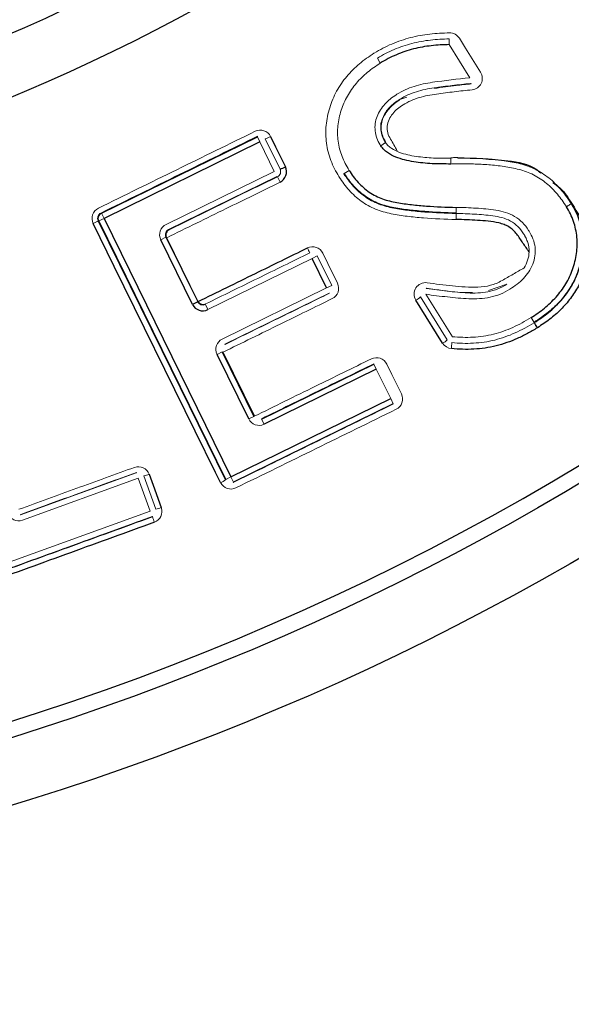
# Model space of a CAD drawing. Units: millimetres. Extents: x -1356 to 818, y -818 to 818.
# Drawn here: x -14 to 6, y -98 to -64 of the extents above; entities that cross this region are included whole.
import ezdxf

# ---------------------------------------------------------------- set-up
doc = ezdxf.new("R2010")
doc.units = ezdxf.units.MM

msp = doc.modelspace()

# ---------------------------------------------------------------- linework, layer by layer
at = {"color": 144, "linetype": 'Continuous', "lineweight": 18}
for p, q in [((1.351, -64.528), (1.355, -64.728)), ((2.073, -65.882), (1.355, -64.728)), ((-1.151, -65.201), (-1.048, -65.373)), ((-0.375, -66.652), (-0.383, -66.639)), ((-0.372, -66.632), (-0.364, -66.645)), ((-0.364, -66.645), (-0.122, -66.554)), ((-5.332, -67.941), (-5.324, -67.917)), ((-5.244, -68.12), (-5.332, -67.941)), ((-4.742, -69.143), (-5.244, -68.12)), ((-4.54, -69.063), (-5.056, -68.009)), ((-0.868, -68.138), (-1.027, -68.258)), ((-0.883, -68.115), (-0.87, -68.107)), ((1.657, -68.661), (1.657, -68.678)), ((-8.511, -70.991), (-4.742, -69.143)), ((-2.305, -69.217), (-2.317, -69.225)), ((-2.137, -69.107), (-2.305, -69.217)), ((-4.654, -69.323), (-8.423, -71.171)), ((-4.632, -69.33), (-4.654, -69.323)), ((-10.671, -70.781), (-10.759, -70.602)), ((1.587, -70.609), (1.588, -70.597)), ((1.593, -70.397), (1.588, -70.597)), ((-10.671, -70.781), (-10.851, -70.87)), ((-8.694, -71.526), (-8.515, -71.438)), ((-8.489, -71.447), (-8.515, -71.438)), ((-8.515, -71.438), (-7.41, -73.688)), ((-8.486, -71.453), (-7.402, -73.665)), ((-3.422, -72.178), (-7.055, -73.959)), ((-3.243, -72.09), (-3.422, -72.178)), ((-3.243, -72.09), (-2.74, -73.114)), ((-6.552, -74.983), (-2.92, -73.202)), ((-2.832, -73.381), (-6.464, -75.162)), ((-2.74, -73.114), (-2.92, -73.202)), ((-2.816, -73.387), (-2.832, -73.381)), ((3.357, -73.068), (2.716, -73.294)), ((3.357, -73.068), (3.363, -73.076)), ((0.351, -73.516), (1.285, -75.015)), ((0.542, -73.424), (1.46, -74.901)), ((-7.143, -73.78), (-7.055, -73.959)), ((4.309, -74.405), (4.2, -74.237)), ((4.309, -74.405), (4.313, -74.411)), ((-6.556, -75.43), (-6.735, -75.518)), ((-6.535, -75.437), (-6.556, -75.43)), ((-6.464, -75.162), (-6.449, -75.168)), ((-1.278, -75.855), (-1.274, -75.842)), ((-1.278, -75.855), (-1.19, -76.034)), ((-0.688, -77.058), (-1.19, -76.034)), ((-0.688, -77.058), (-0.6, -77.237)), ((-0.589, -77.241), (-0.6, -77.237)), ((-5.453, -77.679), (-5.633, -77.767)), ((-5.453, -77.679), (-5.447, -77.662)), ((-5.181, -77.758), (-5.185, -77.771)), ((-5.097, -77.951), (-5.185, -77.771)), ((-13.58, -81.105), (-9.551, -79.643)), ((-9.483, -79.831), (-13.512, -81.293)), ((-9.551, -79.643), (-9.545, -79.631)), ((-9.067, -80.976), (-9.483, -79.831)), ((-8.869, -80.912), (-9.29, -79.751)), ((-6.436, -79.887), (-6.433, -79.876)), ((-6.253, -79.788), (-6.433, -79.876)), ((-6.253, -79.788), (-6.165, -79.967)), ((-6.165, -79.967), (-6.169, -79.978)), ((-14.891, -83.089), (-9.067, -80.976)), ((-8.999, -81.164), (-14.823, -83.277)), ((-13.574, -81.092), (-13.58, -81.105)), ((-8.989, -81.168), (-8.999, -81.164))]:
    msp.add_line(p, q, dxfattribs=at)
at = {"color": 7, "linetype": 'Continuous', "lineweight": 25}
for p, q in [((-10.759, -70.602), (-5.332, -67.941)), ((-5.244, -68.12), (-10.671, -70.781)), ((-10.783, -70.594), (-10.759, -70.602)), ((-10.851, -70.87), (-10.874, -70.862)), ((-6.433, -79.876), (-10.851, -70.87)), ((-10.671, -70.781), (-6.253, -79.788)), ((-8.423, -71.171), (-8.402, -71.178)), ((-7.59, -73.776), (-8.694, -71.526)), ((-2.92, -73.202), (-3.422, -72.178)), ((-7.41, -73.688), (-7.59, -73.776)), ((-6.556, -75.43), (-5.453, -77.679)), ((-6.532, -75.443), (-5.447, -77.662)), ((-5.633, -77.767), (-6.735, -75.518)), ((-5.185, -77.771), (-1.278, -75.855)), ((-1.19, -76.034), (-5.097, -77.951)), ((-6.253, -79.788), (-0.688, -77.058)), ((-0.6, -77.237), (-6.165, -79.967))]:
    msp.add_line(p, q, dxfattribs=at)
at = {"color": 144, "linetype": 'Continuous', "lineweight": 18, "flags": 128}
for points in [[(1.71, -64.508), (1.921, -64.848), (2.445, -65.693)], [(2.119, -66.094), (2.107, -66.088), (2.093, -66.081)], [(-3.052, -71.994), (-2.876, -72.352), (-2.54, -73.04)], [(0.549, -73.212), (0.563, -73.221), (0.57, -73.226)], [(-0.822, -75.855), (-0.646, -76.214), (-0.313, -76.894)]]:
    msp.add_lwpolyline(points, dxfattribs=at)
at = {"color": 7, "linetype": 'Continuous', "lineweight": 25, "flags": 128}
for points in [[(-4.872, -67.93), (-4.696, -68.289), (-4.356, -68.984)], [(-6.612, -79.984), (-6.788, -79.626), (-7.493, -78.192), (-10.313, -72.457), (-11.049, -70.959)], [(-10.874, -70.862), (-8.66, -75.365), (-6.436, -79.887)], [(1.12, -75.129), (0.909, -74.79), (0.187, -73.63)], [(-9.098, -79.692), (-8.962, -80.068), (-8.677, -80.853)]]:
    msp.add_lwpolyline(points, dxfattribs=at)
at = {"color": 7, "linetype": 'Continuous', "lineweight": 25}
for radius in [93.788, 91.535]:
    msp.add_circle((-41.119, -1.45), radius, dxfattribs=at)
for centre, radius, start, end in [((-41.119, -1.45), 115.125, 274.70464, 355.29536), ((-41.119, -1.45), 117.095, 290.9918, 352.60492), ((-41.119, -1.45), 63.449, 229.69857, 310.30143), ((-41.119, -1.45), 67.051, 228.09982, 311.90018), ((-41.119, -1.45), 68.507, 226.9833, 313.0167), ((-41.119, -1.45), 70.552, 226.9833, 313.0167), ((-41.119, -1.45), 91.012, 219.98474, 320.01526), ((-4.842, -68.102), 1.008, 287.4308, 298.8626), ((-41.119, -1.45), 110.168, 218.66432, 321.33568)]:
    msp.add_arc(centre, radius, start, end, dxfattribs=at)
at = {"color": 144, "linetype": 'Continuous', "lineweight": 18}
for centre, radius, start, end in [((-5.358, -67.048), 1.008, 287.4312, 298.8625), ((-30.069, -81.973), 28.405, 26.004, 26.4285), ((-10.671, -70.781), 0.2, 116.1404, 206.1112), ((-0.345, -70.719), 1.936, 357.0901, 3.2734), ((-11.45, -70.034), 1.008, 293.4031, 304.8311), ((-27.862, -83.761), 27.057, 25.81, 26.2113), ((-0.303, -72.751), 1.007, 299.1319, 310.5675), ((-43.718, -103.246), 56.014, 30.762, 30.9772), ((46.356, -47.163), 50.101, 212.9477, 213.1883), ((0.63, -74.25), 1.007, 299.1318, 310.5679), ((-0.408, -75.108), 1.846, 353.5308, 0.012), ((-9.487, -78.763), 1.007, 281.2785, 292.7121), ((-7.012, -79.06), 1.007, 293.4027, 304.8347), ((-9.066, -79.924), 1.007, 281.2782, 292.7121), ((-37.494, -91.679), 30.381, 19.8444, 20.2413)]:
    msp.add_arc(centre, radius, start, end, dxfattribs=at)
for centre, major_axis, ratio, start_param, end_param in [((-8.335, -71.35), (0.379, -0.129), 0.999695, 2.356004, 3.927181), ((-8.335, -71.35), (0.189, -0.065), 0.999086, 2.356004, 3.927181), ((-7.231, -73.6), (0.065, 0.189), 0.999088, 2.35661, 3.926576), ((-6.376, -75.342), (0.379, -0.13), 0.999696, 2.356415, 3.92677), ((-5.273, -77.591), (0.129, 0.379), 0.999695, 2.356229, 3.926956), ((-13.648, -80.916), (0.169, 0.362), 0.999696, 2.356475, 3.926711)]:
    msp.add_ellipse(centre, major_axis=major_axis, ratio=ratio, start_param=start_param, end_param=end_param, dxfattribs=at)
at = {"color": 7, "linetype": 'Continuous', "lineweight": 25}
msp.add_ellipse((-7.231, -73.6), major_axis=(0.129, 0.379), ratio=0.999696, start_param=2.35661, end_param=3.926576, dxfattribs=at)
at = {"color": 144, "linetype": 'Continuous', "lineweight": 18}
for points, knots in [([(-1.257, -65.023), (-1.159, -64.965), (-1.06, -64.906), (-0.857, -64.8), (-0.753, -64.752), (-0.437, -64.618), (-0.22, -64.542), (0.224, -64.428), (0.45, -64.388), (0.904, -64.335), (1.132, -64.324), (1.361, -64.319)], [0, 0, 0, 0, 0.125, 0.125, 0.25, 0.25, 0.5, 0.5, 0.75, 0.75, 1, 1, 1, 1]), ([(-1.151, -65.201), (-1.057, -65.145), (-0.962, -65.089), (-0.769, -64.988), (-0.669, -64.942), (-0.367, -64.814), (-0.16, -64.741), (0.264, -64.632), (0.48, -64.594), (0.914, -64.544), (1.132, -64.533), (1.351, -64.528)], [0, 0, 0, 0, 0.125, 0.125, 0.25, 0.25, 0.5, 0.5, 0.75, 0.75, 1, 1, 1, 1]), ([(-2.491, -69.325), (-2.543, -69.235), (-2.596, -69.144), (-2.69, -68.958), (-2.732, -68.863), (-2.806, -68.668), (-2.839, -68.568), (-2.89, -68.365), (-2.909, -68.262), (-2.937, -68.057), (-2.946, -67.954), (-2.95, -67.747), (-2.945, -67.643), (-2.917, -67.329), (-2.874, -67.125), (-2.749, -66.729), (-2.669, -66.534), (-2.469, -66.168), (-2.35, -65.999), (-2.151, -65.758), (-2.081, -65.68), (-1.932, -65.534), (-1.854, -65.464), (-1.695, -65.33), (-1.614, -65.265), (-1.444, -65.144), (-1.357, -65.087), (-1.269, -65.031)], [0, 0, 0, 0, 0.0625, 0.0625, 0.125, 0.125, 0.1875, 0.1875, 0.25, 0.25, 0.3125, 0.3125, 0.375, 0.375, 0.5, 0.5, 0.625, 0.625, 0.75, 0.75, 0.8125, 0.8125, 0.875, 0.875, 0.9375, 0.9375, 1, 1, 1, 1]), ([(-1.048, -65.373), (-1.125, -65.423), (-1.202, -65.472), (-1.351, -65.578), (-1.423, -65.634), (-1.633, -65.81), (-1.765, -65.934), (-1.999, -66.211), (-2.107, -66.362), (-2.285, -66.678), (-2.354, -66.844), (-2.467, -67.189), (-2.507, -67.37), (-2.533, -67.642), (-2.538, -67.733), (-2.536, -67.914), (-2.528, -68.004), (-2.504, -68.184), (-2.487, -68.274), (-2.442, -68.451), (-2.414, -68.537), (-2.349, -68.705), (-2.312, -68.788), (-2.229, -68.949), (-2.183, -69.028), (-2.137, -69.107)], [0, 0, 0, 0, 0.0625, 0.0625, 0.125, 0.125, 0.25, 0.25, 0.375, 0.375, 0.5, 0.5, 0.625, 0.625, 0.6875, 0.6875, 0.75, 0.75, 0.8125, 0.8125, 0.875, 0.875, 0.9375, 0.9375, 1, 1, 1, 1]), ([(2.145, -66.302), (2.28, -66.288), (2.404, -66.202), (2.524, -65.958), (2.517, -65.808), (2.445, -65.693)], [0, 0, 0, 0, 0.5, 0.5, 1, 1, 1, 1]), ([(-0.473, -66.459), (-0.376, -66.403), (-0.279, -66.348), (-0.079, -66.256), (0.023, -66.218), (0.231, -66.151), (0.336, -66.122), (0.548, -66.075), (0.657, -66.058), (1.2, -65.977), (1.636, -65.926), (2.073, -65.882)], [0, 0, 0, 0, 0.125, 0.125, 0.25, 0.25, 0.375, 0.375, 0.5, 0.5, 1, 1, 1, 1]), ([(2.093, -66.081), (1.882, -66.102), (1.67, -66.126), (1.247, -66.177), (1.036, -66.204), (0.72, -66.251), (0.615, -66.266), (0.409, -66.31), (0.307, -66.337), (0.106, -66.4), (0.007, -66.436), (-0.185, -66.524), (-0.279, -66.577), (-0.372, -66.632)], [0, 0, 0, 0, 0.25, 0.25, 0.5, 0.5, 0.625, 0.625, 0.75, 0.75, 0.875, 0.875, 1, 1, 1, 1]), ([(0.842, -66.255), (1.092, -66.218), (1.516, -66.155), (1.943, -66.112), (2.119, -66.094)], [0, 0, 0, 0, 0.588936, 1, 1, 1, 1]), ([(-1.057, -68.213), (-1.099, -68.139), (-1.14, -68.063), (-1.199, -67.902), (-1.218, -67.817), (-1.238, -67.648), (-1.238, -67.561), (-1.215, -67.392), (-1.192, -67.31), (-1.098, -67.07), (-1.003, -66.924), (-0.832, -66.735), (-0.771, -66.677), (-0.638, -66.569), (-0.566, -66.521), (-0.495, -66.473)], [0, 0, 0, 0, 0.125, 0.125, 0.25, 0.25, 0.375, 0.375, 0.5, 0.5, 0.75, 0.75, 0.875, 0.875, 1, 1, 1, 1]), ([(2.145, -66.302), (1.938, -66.322), (1.732, -66.345), (1.321, -66.395), (1.115, -66.419), (0.808, -66.465), (0.705, -66.48), (0.501, -66.52), (0.402, -66.545), (0.205, -66.605), (0.109, -66.64), (-0.078, -66.723), (-0.168, -66.775), (-0.258, -66.827)], [0, 0, 0, 0, 0.25, 0.25, 0.5, 0.5, 0.625, 0.625, 0.75, 0.75, 0.875, 0.875, 1, 1, 1, 1]), ([(-0.383, -66.639), (-0.444, -66.68), (-0.505, -66.721), (-0.62, -66.811), (-0.674, -66.86), (-0.823, -67.019), (-0.907, -67.141), (-0.992, -67.344), (-1.014, -67.414), (-1.038, -67.557), (-1.038, -67.632), (-1.021, -67.777), (-1.006, -67.85), (-0.954, -67.987), (-0.919, -68.051), (-0.883, -68.115)], [0, 0, 0, 0, 0.125, 0.125, 0.25, 0.25, 0.5, 0.5, 0.625, 0.625, 0.75, 0.75, 0.875, 0.875, 1, 1, 1, 1]), ([(-0.87, -68.107), (-0.905, -68.044), (-0.94, -67.981), (-0.99, -67.846), (-1.006, -67.774), (-1.022, -67.631), (-1.022, -67.558), (-0.998, -67.415), (-0.976, -67.346), (-0.891, -67.146), (-0.808, -67.027), (-0.66, -66.869), (-0.607, -66.821), (-0.494, -66.733), (-0.435, -66.692), (-0.375, -66.652)], [0, 0, 0, 0, 0.125, 0.125, 0.25, 0.25, 0.375, 0.375, 0.5, 0.5, 0.75, 0.75, 0.875, 0.875, 1, 1, 1, 1]), ([(-0.258, -66.827), (-0.324, -66.871), (-0.39, -66.915), (-0.511, -67.017), (-0.568, -67.074), (-0.668, -67.198), (-0.711, -67.264), (-0.778, -67.408), (-0.805, -67.484), (-0.819, -67.644), (-0.81, -67.724), (-0.768, -67.878), (-0.729, -67.947), (-0.613, -68.154), (-0.536, -68.292), (-0.458, -68.429)], [0, 0, 0, 0, 0.125, 0.125, 0.25, 0.25, 0.375, 0.375, 0.5, 0.5, 0.625, 0.625, 0.75, 0.75, 1, 1, 1, 1]), ([(-10.867, -70.424), (-9.957, -69.978), (-9.047, -69.531), (-8.137, -69.085), (-7.227, -68.639), (-6.317, -68.193), (-5.407, -67.747)], [0, 0, 0, 0, 0.003040578, 0.003040578, 0.003040578, 0.006081202, 0.006081202, 0.006081202, 0.006081202]), ([(-4.872, -67.93), (-4.918, -67.835), (-5.003, -67.761), (-5.2, -67.694), (-5.312, -67.7), (-5.407, -67.747)], [0, 0, 0, 0, 0.5, 0.5, 1, 1, 1, 1]), ([(-5.324, -67.917), (-6.234, -68.363), (-7.143, -68.809), (-8.053, -69.255), (-8.963, -69.702), (-9.873, -70.148), (-10.783, -70.594)], [0, 0, 0, 0, 0.003040201, 0.003040201, 0.003040201, 0.006080357, 0.006080357, 0.006080357, 0.006080357]), ([(-0.868, -68.138), (-0.837, -68.178), (-0.806, -68.218), (-0.734, -68.29), (-0.693, -68.321), (-0.566, -68.402), (-0.474, -68.446), (-0.192, -68.552), (0.005, -68.591), (0.402, -68.651), (0.602, -68.669), (1.002, -68.686), (1.202, -68.686), (1.403, -68.687)], [0, 0, 0, 0, 0.0625, 0.0625, 0.125, 0.125, 0.25, 0.25, 0.5, 0.5, 0.75, 0.75, 1, 1, 1, 1]), ([(1.402, -68.669), (1.424, -68.668), (1.445, -68.667), (1.467, -68.666), (1.489, -68.666), (1.51, -68.665), (1.532, -68.664), (1.573, -68.663), (1.615, -68.662), (1.657, -68.661)], [0.0000005396, 0.0000005396, 0.0000005396, 0.0000005396, 0.000065083, 0.000065083, 0.000065083, 0.0001301661, 0.0001301661, 0.0001301661, 0.0002549382, 0.0002549382, 0.0002549382, 0.0002549382]), ([(1.403, -68.687), (1.403, -68.688), (1.403, -68.71), (1.405, -68.783), (1.407, -68.835), (1.408, -68.887)], [0, 0, 0, 0, 0.5, 0.5, 1, 1, 1, 1]), ([(1.658, -68.878), (1.642, -68.878), (1.626, -68.879), (1.61, -68.879), (1.586, -68.879), (1.562, -68.88), (1.538, -68.881), (1.516, -68.882), (1.494, -68.883), (1.471, -68.884), (1.45, -68.885), (1.429, -68.886), (1.408, -68.887)], [0, 0, 0, 0, 0.0000476685, 0.0000476685, 0.0000476685, 0.0001195832, 0.0001195832, 0.0001195832, 0.0001866856, 0.0001866856, 0.0001866856, 0.0002502756, 0.0002502756, 0.0002502756, 0.0002502756]), ([(1.657, -68.678), (1.844, -68.679), (2.032, -68.679), (2.406, -68.692), (2.592, -68.702), (2.965, -68.733), (3.152, -68.754), (3.523, -68.812), (3.706, -68.848), (4.066, -68.946), (4.241, -69.014), (4.576, -69.191), (4.731, -69.298), (5.024, -69.539), (5.154, -69.674), (5.335, -69.887), (5.393, -69.96), (5.502, -70.112), (5.553, -70.192), (5.604, -70.271)], [0, 0, 0, 0, 0.125, 0.125, 0.25, 0.25, 0.375, 0.375, 0.5, 0.5, 0.625, 0.625, 0.75, 0.75, 0.875, 0.875, 0.9375, 0.9375, 1, 1, 1, 1]), ([(5.433, -70.375), (5.384, -70.299), (5.336, -70.223), (5.231, -70.078), (5.175, -70.008), (5.002, -69.804), (4.877, -69.676), (4.596, -69.447), (4.447, -69.347), (4.125, -69.182), (3.957, -69.122), (3.613, -69.033), (3.437, -69), (3.083, -68.947), (2.906, -68.928), (2.55, -68.9), (2.372, -68.891), (2.015, -68.879), (1.837, -68.878), (1.658, -68.878)], [0, 0, 0, 0, 0.0625, 0.0625, 0.125, 0.125, 0.25, 0.25, 0.375, 0.375, 0.5, 0.5, 0.625, 0.625, 0.75, 0.75, 0.875, 0.875, 1, 1, 1, 1]), ([(-4.54, -69.063), (-4.517, -69.11), (-4.514, -69.166), (-4.548, -69.265), (-4.585, -69.307), (-4.632, -69.33)], [0, 0, 0, 0, 0.5, 0.5, 1, 1, 1, 1]), ([(-2.317, -69.225), (-2.217, -69.377), (-2.111, -69.526), (-1.866, -69.797), (-1.728, -69.917), (-1.508, -70.075), (-1.431, -70.123), (-1.27, -70.209), (-1.187, -70.249), (-0.933, -70.346), (-0.757, -70.389), (-0.402, -70.461), (-0.221, -70.486), (0.139, -70.528), (0.32, -70.545), (0.862, -70.587), (1.224, -70.599), (1.587, -70.609)], [0, 0, 0, 0, 0.125, 0.125, 0.25, 0.25, 0.3125, 0.3125, 0.375, 0.375, 0.5, 0.5, 0.625, 0.625, 0.75, 0.75, 1, 1, 1, 1]), ([(-4.539, -69.519), (-5.167, -69.827), (-5.794, -70.134), (-6.421, -70.441), (-7.11, -70.779), (-7.798, -71.116), (-8.486, -71.453)], [0, 0, 0, 0, 0.002095875, 0.002095875, 0.002095875, 0.00439506, 0.00439506, 0.00439506, 0.00439506]), ([(-8.402, -71.178), (-7.773, -70.869), (-7.143, -70.561), (-6.514, -70.253), (-5.887, -69.945), (-5.26, -69.638), (-4.632, -69.33)], [0, 0, 0, 0, 0.002102537, 0.002102537, 0.002102537, 0.004198128, 0.004198128, 0.004198128, 0.004198128]), ([(1.587, -70.818), (1.208, -70.808), (0.83, -70.794), (0.263, -70.749), (0.075, -70.731), (-0.301, -70.685), (-0.49, -70.657), (-0.859, -70.577), (-1.042, -70.531), (-1.393, -70.385), (-1.561, -70.29), (-1.866, -70.068), (-2.009, -69.942), (-2.2, -69.729), (-2.26, -69.655), (-2.374, -69.503), (-2.427, -69.423), (-2.479, -69.344)], [0, 0, 0, 0, 0.25, 0.25, 0.375, 0.375, 0.5, 0.5, 0.625, 0.625, 0.75, 0.75, 0.875, 0.875, 0.9375, 0.9375, 1, 1, 1, 1]), ([(5.604, -70.271), (5.603, -70.272), (5.584, -70.283), (5.521, -70.321), (5.477, -70.348), (5.433, -70.375)], [0, 0, 0, 0, 0.5, 0.5, 1, 1, 1, 1]), ([(-10.867, -70.424), (-10.962, -70.47), (-11.036, -70.555), (-11.103, -70.753), (-11.096, -70.865), (-11.049, -70.959)], [0, 0, 0, 0, 0.5, 0.5, 1, 1, 1, 1]), ([(-10.874, -70.862), (-10.897, -70.814), (-10.901, -70.759), (-10.868, -70.66), (-10.831, -70.617), (-10.783, -70.594)], [0, 0, 0, 0, 0.5, 0.5, 1, 1, 1, 1]), ([(1.588, -70.609), (1.802, -70.614), (2.017, -70.62), (2.445, -70.646), (2.659, -70.662), (2.977, -70.707), (3.082, -70.726), (3.291, -70.783), (3.391, -70.821), (3.578, -70.926), (3.666, -70.991), (3.819, -71.139), (3.882, -71.227), (3.943, -71.316)], [0, 0, 0, 0, 0.25, 0.25, 0.5, 0.5, 0.625, 0.625, 0.75, 0.75, 0.875, 0.875, 1, 1, 1, 1]), ([(1.593, -70.397), (1.824, -70.402), (2.055, -70.409), (2.402, -70.432), (2.517, -70.439), (2.747, -70.462), (2.862, -70.476), (3.09, -70.512), (3.203, -70.537), (3.425, -70.606), (3.53, -70.654), (3.728, -70.774), (3.82, -70.845), (3.983, -71.007), (4.052, -71.102), (4.117, -71.198)], [0, 0, 0, 0, 0.25, 0.25, 0.375, 0.375, 0.5, 0.5, 0.625, 0.625, 0.75, 0.75, 0.875, 0.875, 1, 1, 1, 1]), ([(-8.489, -71.447), (-8.517, -71.39), (-8.514, -71.325), (-8.475, -71.232), (-8.441, -71.198), (-8.402, -71.178)], [0, 0, 0, 0, 0.5, 0.5, 1, 1, 1, 1]), ([(4.136, -71.228), (4.185, -71.315), (4.233, -71.404), (4.304, -71.59), (4.328, -71.688), (4.351, -71.887), (4.35, -71.987), (4.324, -72.185), (4.298, -72.283), (4.188, -72.564), (4.076, -72.732), (3.868, -72.949), (3.793, -73.015), (3.635, -73.136), (3.551, -73.191), (3.468, -73.247)], [0, 0, 0, 0, 0.125, 0.125, 0.25, 0.25, 0.375, 0.375, 0.5, 0.5, 0.75, 0.75, 0.875, 0.875, 1, 1, 1, 1]), ([(3.952, -71.331), (3.95, -71.326), (3.947, -71.322), (3.944, -71.318), (3.944, -71.317), (3.944, -71.316), (3.943, -71.316)], [0, 0, 0, 0, 0.0000214474, 0.0000214474, 0.0000214474, 0.00002428933, 0.00002428933, 0.00002428933, 0.00002428933]), ([(3.952, -71.331), (3.957, -71.34), (3.964, -71.352), (3.976, -71.375), (3.983, -71.387), (4.002, -71.423), (4.014, -71.447), (4.05, -71.521), (4.071, -71.571), (4.12, -71.726), (4.137, -71.837), (4.134, -71.95)], [0, 0, 0, 0, 0.0625, 0.0625, 0.125, 0.125, 0.25, 0.25, 0.5, 0.5, 1, 1, 1, 1]), ([(-3.504, -71.981), (-4.108, -72.277), (-4.713, -72.573), (-5.317, -72.87), (-5.924, -73.167), (-6.53, -73.464), (-7.136, -73.761)], [0, 0, 0, 0, 0.002019606, 0.002019606, 0.002019606, 0.004045592, 0.004045592, 0.004045592, 0.004045592]), ([(-3.052, -71.994), (-3.098, -71.899), (-3.183, -71.825), (-3.38, -71.757), (-3.492, -71.764), (-3.587, -71.81)], [0, 0, 0, 0, 0.5, 0.5, 1, 1, 1, 1]), ([(0.583, -73.023), (0.876, -73.065), (1.17, -73.102), (1.612, -73.146), (1.759, -73.159), (2.055, -73.179), (2.203, -73.184), (2.498, -73.171), (2.646, -73.149), (2.858, -73.093), (2.927, -73.071), (3.061, -73.015), (3.126, -72.981), (3.319, -72.873), (3.447, -72.799), (3.703, -72.652), (3.831, -72.579), (3.959, -72.505)], [0, 0, 0, 0, 0.25, 0.25, 0.375, 0.375, 0.5, 0.5, 0.625, 0.625, 0.6875, 0.6875, 0.75, 0.75, 0.875, 0.875, 1, 1, 1, 1]), ([(-2.723, -73.575), (-2.628, -73.529), (-2.554, -73.444), (-2.487, -73.247), (-2.493, -73.135), (-2.54, -73.04)], [0, 0, 0, 0, 0.5, 0.5, 1, 1, 1, 1]), ([(0.583, -73.023), (0.507, -73.012), (0.43, -73.023), (0.291, -73.086), (0.232, -73.137), (0.149, -73.264), (0.127, -73.34), (0.125, -73.49), (0.146, -73.565), (0.187, -73.63)], [0, 0, 0, 0, 0.25, 0.25, 0.5, 0.5, 0.75, 0.75, 1, 1, 1, 1]), ([(-6.449, -75.168), (-5.842, -74.87), (-5.236, -74.573), (-4.629, -74.275), (-4.025, -73.979), (-3.421, -73.683), (-2.816, -73.387)], [0, 0, 0, 0, 0.002026262, 0.002026262, 0.002026262, 0.004045412, 0.004045412, 0.004045412, 0.004045412]), ([(3.468, -73.247), (3.359, -73.309), (3.249, -73.371), (3.016, -73.465), (2.895, -73.5), (2.531, -73.578), (2.283, -73.588), (1.784, -73.568), (1.535, -73.544), (1.038, -73.49), (0.789, -73.459), (0.542, -73.424)], [0, 0, 0, 0, 0.125, 0.125, 0.25, 0.25, 0.5, 0.5, 0.75, 0.75, 1, 1, 1, 1]), ([(2.157, -73.357), (2.075, -73.36), (1.639, -73.371), (1.103, -73.287), (0.651, -73.226), (0.549, -73.212)], [0, 0, 0, 0, 0.152554, 0.808209, 1, 1, 1, 1]), ([(0.57, -73.226), (0.806, -73.259), (1.043, -73.289), (1.517, -73.341), (1.754, -73.364), (2.23, -73.388), (2.467, -73.384), (2.815, -73.314), (2.931, -73.282), (3.154, -73.195), (3.258, -73.136), (3.363, -73.076)], [0, 0, 0, 0, 0.25, 0.25, 0.5, 0.5, 0.75, 0.75, 0.875, 0.875, 1, 1, 1, 1]), ([(-7.396, -73.678), (-7.365, -73.731), (-7.314, -73.763), (-7.22, -73.786), (-7.175, -73.78), (-7.136, -73.761)], [0, 0, 0, 0, 0.5, 0.5, 1, 1, 1, 1]), ([(-2.723, -73.575), (-3.328, -73.872), (-3.932, -74.168), (-4.536, -74.464), (-5.202, -74.791), (-5.867, -75.117), (-6.532, -75.443)], [0, 0, 0, 0, 0.002019409, 0.002019409, 0.002019409, 0.00424231, 0.00424231, 0.00424231, 0.00424231]), ([(1.438, -75.108), (1.564, -75.119), (1.69, -75.128), (1.941, -75.135), (2.067, -75.133), (2.442, -75.113), (2.691, -75.079), (3.182, -74.956), (3.416, -74.871), (3.758, -74.719), (3.87, -74.664), (4.09, -74.544), (4.198, -74.48), (4.307, -74.416)], [0, 0, 0, 0, 0.125, 0.125, 0.25, 0.25, 0.5, 0.5, 0.75, 0.75, 0.875, 0.875, 1, 1, 1, 1]), ([(1.46, -74.901), (1.58, -74.911), (1.7, -74.92), (1.941, -74.927), (2.062, -74.925), (2.422, -74.905), (2.661, -74.873), (3.128, -74.755), (3.352, -74.673), (3.678, -74.527), (3.785, -74.475), (3.994, -74.36), (4.097, -74.299), (4.2, -74.237)], [0, 0, 0, 0, 0.125, 0.125, 0.25, 0.25, 0.5, 0.5, 0.75, 0.75, 0.875, 0.875, 1, 1, 1, 1]), ([(-5.441, -77.674), (-4.73, -77.326), (-4.019, -76.977), (-3.308, -76.629), (-2.657, -76.31), (-2.007, -75.991), (-1.357, -75.672)], [0.000000486, 0.000000486, 0.000000486, 0.000000486, 0.002375873, 0.002375873, 0.002375873, 0.004549136, 0.004549136, 0.004549136, 0.004549136]), ([(-0.822, -75.855), (-0.868, -75.76), (-0.952, -75.686), (-1.15, -75.619), (-1.262, -75.625), (-1.357, -75.672)], [0, 0, 0, 0, 0.5, 0.5, 1, 1, 1, 1]), ([(-1.274, -75.842), (-1.924, -76.161), (-2.574, -76.48), (-3.225, -76.799), (-3.877, -77.119), (-4.529, -77.438), (-5.181, -77.758)], [0, 0, 0, 0, 0.002172993, 0.002172993, 0.002172993, 0.004352211, 0.004352211, 0.004352211, 0.004352211]), ([(-0.496, -77.429), (-0.401, -77.383), (-0.328, -77.298), (-0.26, -77.101), (-0.266, -76.989), (-0.313, -76.894)], [0, 0, 0, 0, 0.5, 0.5, 1, 1, 1, 1]), ([(-6.169, -79.978), (-5.239, -79.521), (-4.309, -79.065), (-3.379, -78.609), (-2.449, -78.153), (-1.519, -77.697), (-0.589, -77.241)], [0, 0, 0, 0, 0.003107204, 0.003107204, 0.003107204, 0.006214367, 0.006214367, 0.006214367, 0.006214367]), ([(-0.496, -77.429), (-1.426, -77.886), (-2.356, -78.342), (-3.286, -78.798), (-4.216, -79.254), (-5.146, -79.711), (-6.076, -80.167)], [0, 0, 0, 0, 0.003107541, 0.003107541, 0.003107541, 0.006215122, 0.006215122, 0.006215122, 0.006215122]), ([(-13.639, -80.914), (-12.966, -80.67), (-12.294, -80.426), (-11.621, -80.182), (-10.951, -79.939), (-10.28, -79.696), (-9.61, -79.453)], [0, 0, 0, 0, 0.002146098, 0.002146098, 0.002146098, 0.004285999, 0.004285999, 0.004285999, 0.004285999]), ([(-9.098, -79.692), (-9.134, -79.593), (-9.21, -79.511), (-9.399, -79.422), (-9.51, -79.416), (-9.61, -79.453)], [0, 0, 0, 0, 0.5, 0.5, 1, 1, 1, 1]), ([(-9.545, -79.631), (-10.216, -79.874), (-10.886, -80.117), (-11.557, -80.36), (-12.229, -80.604), (-12.902, -80.848), (-13.574, -81.092)], [0, 0, 0, 0, 0.002139635, 0.002139635, 0.002139635, 0.004285466, 0.004285466, 0.004285466, 0.004285466]), ([(-6.612, -79.984), (-6.565, -80.079), (-6.48, -80.153), (-6.283, -80.22), (-6.171, -80.213), (-6.076, -80.167)], [0, 0, 0, 0, 0.5, 0.5, 1, 1, 1, 1]), ([(-8.917, -81.366), (-8.817, -81.33), (-8.735, -81.254), (-8.646, -81.065), (-8.641, -80.953), (-8.677, -80.853)], [0, 0, 0, 0, 0.5, 0.5, 1, 1, 1, 1])]:
    msp.add_open_spline(points, degree=3, knots=knots, dxfattribs=at)
for points in [[(1.71, -64.508), (1.637, -64.39), (1.501, -64.316), (1.361, -64.319)], [(-1.257, -65.023), (-1.261, -65.026), (-1.265, -65.028), (-1.269, -65.031)], [(-0.473, -66.459), (-0.48, -66.463), (-0.488, -66.468), (-0.495, -66.473)], [(-1.057, -68.213), (-1.048, -68.229), (-1.038, -68.244), (-1.027, -68.258)], [(-2.491, -69.325), (-2.487, -69.332), (-2.483, -69.338), (-2.479, -69.344)], [(1.587, -70.818), (1.588, -70.818), (1.588, -70.818), (1.588, -70.818)], [(4.136, -71.228), (4.13, -71.217), (4.124, -71.207), (4.117, -71.198)], [(3.959, -72.505), (4.062, -72.34), (4.13, -72.147), (4.134, -71.95)], [(-7.402, -73.665), (-7.4, -73.67), (-7.398, -73.674), (-7.396, -73.678)], [(4.414, -74.596), (4.419, -74.593), (4.424, -74.591), (4.428, -74.588)], [(-6.532, -75.443), (-6.533, -75.441), (-6.534, -75.439), (-6.535, -75.437)], [(1.12, -75.129), (1.186, -75.235), (1.302, -75.306), (1.426, -75.316)], [(-5.447, -77.662), (-5.445, -77.666), (-5.443, -77.67), (-5.441, -77.674)]]:
    msp.add_open_spline(points, degree=3, dxfattribs=at)
at = {"color": 7, "linetype": 'Continuous', "lineweight": 25}
for points, knots in [([(1.355, -64.728), (1.145, -64.733), (0.935, -64.743), (0.519, -64.791), (0.311, -64.827), (-0.096, -64.931), (-0.296, -65), (-0.586, -65.124), (-0.681, -65.168), (-0.867, -65.265), (-0.958, -65.319), (-1.048, -65.373)], [0, 0, 0, 0, 0.25, 0.25, 0.5, 0.5, 0.75, 0.75, 0.875, 0.875, 1, 1, 1, 1]), ([(1.408, -68.887), (1.192, -68.886), (0.975, -68.886), (0.544, -68.865), (0.328, -68.844), (-0.099, -68.774), (-0.31, -68.728), (-0.611, -68.602), (-0.709, -68.552), (-0.842, -68.459), (-0.885, -68.424), (-0.96, -68.345), (-0.994, -68.302), (-1.027, -68.258)], [0, 0, 0, 0, 0.25, 0.25, 0.5, 0.5, 0.75, 0.75, 0.875, 0.875, 0.9375, 0.9375, 1, 1, 1, 1]), ([(1.657, -68.661), (2.228, -68.683), (3.141, -68.718), (4.169, -68.888), (4.487, -69.151), (4.538, -69.193)], [0, 0, 0, 0, 0.5850213, 0.9335781, 1, 1, 1, 1]), ([(-4.539, -69.519), (-4.444, -69.473), (-4.371, -69.388), (-4.303, -69.191), (-4.309, -69.079), (-4.356, -68.984)], [0, 0, 0, 0, 0.5, 0.5, 1, 1, 1, 1]), ([(1.588, -70.597), (1.226, -70.587), (0.864, -70.575), (0.324, -70.532), (0.144, -70.515), (-0.215, -70.474), (-0.395, -70.449), (-0.749, -70.377), (-0.924, -70.335), (-1.26, -70.207), (-1.423, -70.118), (-1.717, -69.908), (-1.853, -69.79), (-2.037, -69.587), (-2.095, -69.516), (-2.204, -69.369), (-2.254, -69.293), (-2.305, -69.217)], [0, 0, 0, 0, 0.25, 0.25, 0.375, 0.375, 0.5, 0.5, 0.625, 0.625, 0.75, 0.75, 0.875, 0.875, 0.9375, 0.9375, 1, 1, 1, 1]), ([(-2.137, -69.107), (-2.089, -69.18), (-2.041, -69.253), (-1.937, -69.393), (-1.882, -69.461), (-1.706, -69.654), (-1.575, -69.767), (-1.29, -69.964), (-1.133, -70.046), (-0.808, -70.158), (-0.641, -70.197), (-0.302, -70.261), (-0.129, -70.283), (0.214, -70.321), (0.386, -70.337), (0.902, -70.376), (1.247, -70.388), (1.593, -70.397)], [0, 0, 0, 0, 0.0625, 0.0625, 0.125, 0.125, 0.25, 0.25, 0.375, 0.375, 0.5, 0.5, 0.625, 0.625, 0.75, 0.75, 1, 1, 1, 1]), ([(4.966, -69.528), (5.048, -69.587), (5.325, -69.786), (5.682, -70.379), (5.992, -70.859), (6.175, -71.142)], [0, 0, 0, 0, 0.149947, 0.5008104, 1, 1, 1, 1]), ([(5.604, -70.271), (5.655, -70.359), (5.706, -70.448), (5.796, -70.63), (5.835, -70.722), (5.9, -70.912), (5.927, -71.009), (5.971, -71.206), (5.988, -71.307), (6.015, -71.609), (6.009, -71.81), (5.957, -72.211), (5.909, -72.411), (5.778, -72.791), (5.698, -72.973), (5.492, -73.318), (5.371, -73.484), (5.105, -73.786), (4.96, -73.925), (4.648, -74.18), (4.479, -74.294), (4.309, -74.405)], [0, 0, 0, 0, 0.0625, 0.0625, 0.125, 0.125, 0.1875, 0.1875, 0.25, 0.25, 0.375, 0.375, 0.5, 0.5, 0.625, 0.625, 0.75, 0.75, 0.875, 0.875, 1, 1, 1, 1]), ([(4.313, -74.411), (4.483, -74.3), (4.651, -74.188), (4.964, -73.932), (5.112, -73.791), (5.379, -73.487), (5.498, -73.324), (5.705, -72.978), (5.788, -72.79), (5.919, -72.407), (5.966, -72.211), (6.019, -71.806), (6.024, -71.604), (5.997, -71.305), (5.981, -71.205), (5.937, -71.007), (5.909, -70.908), (5.843, -70.716), (5.804, -70.623), (5.714, -70.442), (5.663, -70.354), (5.613, -70.266)], [0, 0, 0, 0, 0.125, 0.125, 0.25, 0.25, 0.375, 0.375, 0.5, 0.5, 0.625, 0.625, 0.75, 0.75, 0.8125, 0.8125, 0.875, 0.875, 0.9375, 0.9375, 1, 1, 1, 1]), ([(4.2, -74.237), (4.359, -74.134), (4.518, -74.027), (4.811, -73.789), (4.948, -73.66), (5.199, -73.379), (5.313, -73.225), (5.508, -72.903), (5.585, -72.733), (5.71, -72.379), (5.756, -72.192), (5.808, -71.817), (5.815, -71.629), (5.791, -71.346), (5.776, -71.251), (5.735, -71.066), (5.71, -70.975), (5.649, -70.797), (5.613, -70.71), (5.528, -70.541), (5.48, -70.458), (5.433, -70.375)], [0, 0, 0, 0, 0.125, 0.125, 0.25, 0.25, 0.375, 0.375, 0.5, 0.5, 0.625, 0.625, 0.75, 0.75, 0.8125, 0.8125, 0.875, 0.875, 0.9375, 0.9375, 1, 1, 1, 1]), ([(4.134, -71.95), (4.063, -71.846), (3.957, -71.69), (3.85, -71.535), (3.779, -71.431), (3.744, -71.378), (3.63, -71.228), (3.536, -71.144), (3.376, -71.046), (3.32, -71.018), (3.204, -70.973), (3.142, -70.956), (2.959, -70.912), (2.835, -70.896), (2.588, -70.866), (2.463, -70.857), (2.089, -70.832), (1.839, -70.823), (1.588, -70.818)], [0, 0, 0, 0, 0.125, 0.1875, 0.1875, 0.25, 0.25, 0.375, 0.375, 0.4375, 0.4375, 0.5, 0.5, 0.625, 0.625, 0.75, 0.75, 1, 1, 1, 1]), ([(6.175, -71.142), (6.208, -71.312), (6.222, -71.482), (6.222, -71.824), (6.207, -71.997), (6.149, -72.336), (6.106, -72.502), (5.996, -72.825), (5.929, -72.986), (5.769, -73.289), (5.676, -73.432), (5.471, -73.704), (5.358, -73.834), (5.114, -74.077), (4.986, -74.19), (4.715, -74.399), (4.572, -74.494), (4.428, -74.588)], [0, 0, 0, 0, 0.125, 0.125, 0.25, 0.25, 0.375, 0.375, 0.5, 0.5, 0.625, 0.625, 0.75, 0.75, 0.875, 0.875, 1, 1, 1, 1]), ([(-7.396, -73.678), (-6.731, -73.352), (-6.066, -73.025), (-5.401, -72.699), (-4.796, -72.403), (-4.192, -72.107), (-3.587, -71.81)], [0.000000476, 0.000000476, 0.000000476, 0.000000476, 0.00222262, 0.00222262, 0.00222262, 0.004242491, 0.004242491, 0.004242491, 0.004242491]), ([(4.414, -74.596), (4.302, -74.663), (4.189, -74.731), (3.959, -74.855), (3.842, -74.912), (3.486, -75.07), (3.241, -75.158), (2.73, -75.285), (2.471, -75.321), (2.081, -75.342), (1.95, -75.344), (1.689, -75.337), (1.557, -75.327), (1.426, -75.316)], [0, 0, 0, 0, 0.125, 0.125, 0.25, 0.25, 0.5, 0.5, 0.75, 0.75, 0.875, 0.875, 1, 1, 1, 1]), ([(-14.827, -83.287), (-13.854, -82.934), (-12.881, -82.58), (-11.908, -82.227), (-10.935, -81.874), (-9.962, -81.521), (-8.989, -81.168)], [0, 0, 0, 0, 0.003105577, 0.003105577, 0.003105577, 0.006210931, 0.006210931, 0.006210931, 0.006210931]), ([(-8.917, -81.366), (-9.89, -81.719), (-10.863, -82.072), (-11.836, -82.425), (-12.809, -82.778), (-13.783, -83.131), (-14.756, -83.485)], [0, 0, 0, 0, 0.003105732, 0.003105732, 0.003105732, 0.006211686, 0.006211686, 0.006211686, 0.006211686])]:
    msp.add_open_spline(points, degree=3, knots=knots, dxfattribs=at)

doc.saveas('drawing.dxf')
